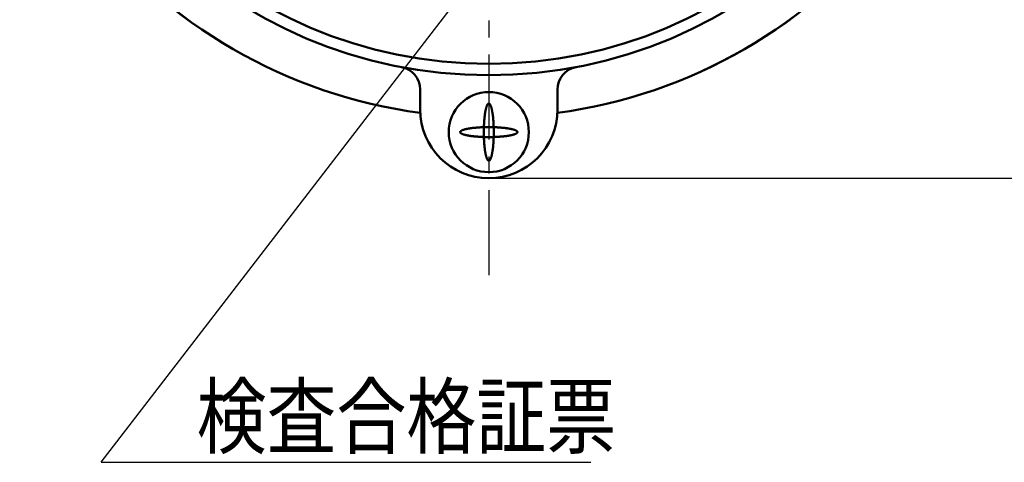
# Model space of a CAD drawing. Units: millimetres. Extents: x 0 to 525, y 0 to 371.
# Drawn here: x 106 to 192, y 190 to 228 of the extents above; entities that cross this region are included whole.
import ezdxf

# ---------------------------------------------------------------- set-up
doc = ezdxf.new("R2010")
doc.units = ezdxf.units.MM
doc.header["$LTSCALE"] = 0.233637
doc.linetypes.add('CENTER', pattern=[50.8, 31.75, -6.35, 6.35, -6.35])
for name, color, linetype in [('NoLayerName_001', 7, 'Continuous'), ('NoLayerName_003', 7, 'Continuous'), ('NoLayerName_007', 7, 'Continuous')]:
    doc.layers.add(name, color=color, linetype=linetype)
doc.styles.get("Standard").update_dxf_attribs({"font": 'txt', "bigfont": 'extfont2'})
doc.dimstyles.get("Standard").update_dxf_attribs({"dimtxt": 2.5, "dimasz": 2.5, "dimexe": 1.25, "dimexo": 0.625, "dimtad": 1, "dimzin": 0, "dimdsep": 46, "dimtxsty": 'Standard', "dimcen": 2.5, "dimadec": 0, "dimazin": 0, "dimtfac": 0.75, "dimtmove": 0, "dimatfit": 3, "dimfxl": 1, "dimarcsym": 0})

# ---------------------------------------------------------------- blocks, each defined once
blk = doc.blocks.new('_OPEN30')
at = {"color": 0, "linetype": 'ByBlock', "lineweight": -2}
for p, q in [((-1, 0.267949), (0, 0)), ((0, 0), (-1, -0.267949)), ((0, 0), (-1, 0))]:
    blk.add_line(p, q, dxfattribs=at)
blk = doc.blocks.new('*D77')
at = {"layer": 'Defpoints', "color": 0}
for p in [(146.585, 314.579), (241.151, 314.579), (146.585, 214.579)]:
    blk.add_point(p, dxfattribs=at)
at = {"layer": 'NoLayerName_001', "color": 0, "linetype": 'Continuous', "lineweight": 25}
for p, q in [((147.21, 314.579), (243.951, 314.579)), ((241.151, 217.579), (241.151, 311.579)), ((147.21, 214.579), (243.951, 214.579))]:
    blk.add_line(p, q, dxfattribs=at)
at = {"layer": 'NoLayerName_001', "color": 0, "lineweight": 25, "xscale": 3, "yscale": 3, "zscale": 3}
for p, rotation in [((241.151, 314.579), 90), ((241.151, 214.579), 270)]:
    blk.add_blockref('_OPEN30', p, dxfattribs=dict(at, rotation=rotation))
at = {"layer": 'NoLayerName_001', "color": 0, "lineweight": 25, "insert": (238.109, 264.579), "char_height": 4, "attachment_point": 5, "rotation": 90}
blk.add_mtext('100', dxfattribs=at)

msp = doc.modelspace()

# ---------------------------------------------------------------- linework, layer by layer
at = {"layer": 'NoLayerName_001', "color": 7, "linetype": 'CENTER', "lineweight": 25}
msp.add_line((146.5847, 320.3413), (146.5847, 205.6459), dxfattribs=at)
at = {"layer": 'NoLayerName_003', "color": 2, "linetype": 'Continuous', "lineweight": 25}
for q in [(144.8241, 231.469), (155.5011, 189.7574)]:
    msp.add_line((112.6978, 189.7574), q, dxfattribs=at)
at = {"layer": 'NoLayerName_007', "color": 7, "linetype": 'Continuous', "lineweight": 50}
for p, q in [((140.5847, 220.5788), (140.5847, 222.3295)), ((140.5847, 222.3295), (140.5847, 220.5788)), ((152.5847, 222.3295), (152.5847, 220.5788)), ((152.5847, 220.5788), (152.5847, 222.3295))]:
    msp.add_line(p, q, dxfattribs=at)
for points in [[(146.5984, 221.1097), (146.5847, 221.111), (146.5711, 221.1097), (146.5575, 221.106), (146.5439, 221.0999), (146.5303, 221.0912), (146.5168, 221.0802), (146.5034, 221.0667), (146.49, 221.0507), (146.4768, 221.0324), (146.4636, 221.0117), (146.4506, 220.9886), (146.4377, 220.9632), (146.4249, 220.9354), (146.4123, 220.9053), (146.3999, 220.873), (146.3877, 220.8385), (146.3756, 220.8017), (146.3638, 220.7628), (146.3521, 220.7218), (146.3407, 220.6787), (146.3296, 220.6335), (146.3187, 220.5863), (146.308, 220.5372), (146.2977, 220.4862), (146.2876, 220.4334), (146.2778, 220.3787), (146.2683, 220.3223), (146.2591, 220.2642), (146.2503, 220.2045), (146.2417, 220.1432), (146.2335, 220.0804), (146.2257, 220.0162), (146.2182, 219.9505), (146.2111, 219.8836), (146.2043, 219.8153), (146.1979, 219.7459), (146.1919, 219.6754), (146.1863, 219.6038), (146.1811, 219.5313), (146.1763, 219.4578), (146.1719, 219.3835), (146.1679, 219.3084), (146.1643, 219.2327), (146.1611, 219.1563), (146.1583, 219.0794), (146.156, 219.002), (146.1541, 218.9243), (146.1526, 218.8462), (146.1515, 218.7679), (146.1508, 218.6895), (146.1506, 218.611), (146.1508, 218.5324), (146.1515, 218.454), (146.1526, 218.3757), (146.1541, 218.2976), (146.156, 218.2199), (146.1583, 218.1425), (146.1611, 218.0656), (146.1643, 217.9892), (146.1679, 217.9135), (146.1719, 217.8384), (146.1763, 217.7641), (146.1811, 217.6906), (146.1863, 217.6181), (146.1919, 217.5465), (146.1979, 217.476), (146.2043, 217.4066), (146.2111, 217.3383), (146.2182, 217.2714), (146.2257, 217.2057), (146.2335, 217.1415), (146.2417, 217.0787), (146.2503, 217.0174), (146.2591, 216.9577), (146.2683, 216.8996), (146.2778, 216.8432), (146.2876, 216.7885), (146.2977, 216.7357), (146.308, 216.6847), (146.3187, 216.6356), (146.3296, 216.5884), (146.3407, 216.5432), (146.3521, 216.5001), (146.3638, 216.4591), (146.3756, 216.4202), (146.3877, 216.3834), (146.3999, 216.3489), (146.4123, 216.3166), (146.4249, 216.2865), (146.4377, 216.2587), (146.4506, 216.2333), (146.4636, 216.2102), (146.4768, 216.1895), (146.49, 216.1712), (146.5034, 216.1552), (146.5168, 216.1417), (146.5303, 216.1307), (146.5439, 216.122), (146.5575, 216.1159), (146.5711, 216.1122), (146.5847, 216.111), (146.5984, 216.1122), (146.612, 216.1159), (146.6256, 216.122), (146.6392, 216.1307), (146.6527, 216.1417), (146.6661, 216.1552), (146.6794, 216.1712), (146.6927, 216.1895), (146.7059, 216.2102), (146.7189, 216.2333), (146.7318, 216.2587), (146.7446, 216.2865), (146.7572, 216.3166), (146.7696, 216.3489), (146.7818, 216.3834), (146.7939, 216.4202), (146.8057, 216.4591), (146.8174, 216.5001), (146.8288, 216.5432), (146.8399, 216.5884), (146.8508, 216.6356), (146.8615, 216.6847), (146.8718, 216.7357), (146.8819, 216.7885), (146.8917, 216.8432), (146.9012, 216.8996), (146.9104, 216.9577), (146.9192, 217.0174), (146.9278, 217.0787), (146.936, 217.1415), (146.9438, 217.2057), (146.9513, 217.2714), (146.9584, 217.3383), (146.9652, 217.4066), (146.9716, 217.476), (146.9776, 217.5465), (146.9832, 217.6181), (146.9884, 217.6906), (146.9932, 217.7641), (146.9976, 217.8384), (147.0016, 217.9135), (147.0052, 217.9892), (147.0084, 218.0656), (147.0112, 218.1425), (147.0135, 218.2199), (147.0154, 218.2976), (147.0169, 218.3757), (147.018, 218.454), (147.0187, 218.5324), (147.0189, 218.611), (147.0187, 218.6895), (147.018, 218.7679), (147.0169, 218.8462), (147.0154, 218.9243), (147.0135, 219.002), (147.0112, 219.0794), (147.0084, 219.1563), (147.0052, 219.2327), (147.0016, 219.3084), (146.9976, 219.3835), (146.9932, 219.4578), (146.9884, 219.5313), (146.9832, 219.6038), (146.9776, 219.6754), (146.9716, 219.7459), (146.9652, 219.8153), (146.9584, 219.8836), (146.9513, 219.9505), (146.9438, 220.0162), (146.936, 220.0804), (146.9278, 220.1432), (146.9192, 220.2045), (146.9104, 220.2642), (146.9012, 220.3223), (146.8917, 220.3787), (146.8819, 220.4334), (146.8718, 220.4862), (146.8615, 220.5372), (146.8508, 220.5863), (146.8399, 220.6335), (146.8288, 220.6787), (146.8174, 220.7218), (146.8057, 220.7628), (146.7939, 220.8017), (146.7818, 220.8385), (146.7696, 220.873), (146.7572, 220.9053), (146.7446, 220.9354), (146.7318, 220.9632), (146.7189, 220.9886), (146.7059, 221.0117), (146.6927, 221.0324), (146.6794, 221.0507), (146.6661, 221.0667), (146.6527, 221.0802), (146.6392, 221.0912), (146.6256, 221.0999), (146.612, 221.106)], [(146.5984, 221.1097), (146.5847, 221.111), (146.5711, 221.1097), (146.5575, 221.106), (146.5439, 221.0999), (146.5303, 221.0912), (146.5168, 221.0802), (146.5034, 221.0667), (146.49, 221.0507), (146.4768, 221.0324), (146.4636, 221.0117), (146.4506, 220.9886), (146.4377, 220.9632), (146.4249, 220.9354), (146.4123, 220.9053), (146.3999, 220.873), (146.3877, 220.8385), (146.3756, 220.8017), (146.3638, 220.7628), (146.3521, 220.7218), (146.3407, 220.6787), (146.3296, 220.6335), (146.3187, 220.5863), (146.308, 220.5372), (146.2977, 220.4862), (146.2876, 220.4334), (146.2778, 220.3787), (146.2683, 220.3223), (146.2591, 220.2642), (146.2503, 220.2045), (146.2417, 220.1432), (146.2335, 220.0804), (146.2257, 220.0162), (146.2182, 219.9505), (146.2111, 219.8836), (146.2043, 219.8153), (146.1979, 219.7459), (146.1919, 219.6754), (146.1863, 219.6038), (146.1811, 219.5313), (146.1763, 219.4578), (146.1719, 219.3835), (146.1679, 219.3084), (146.1643, 219.2327), (146.1611, 219.1563), (146.1583, 219.0794), (146.156, 219.002), (146.1541, 218.9243), (146.1526, 218.8462), (146.1515, 218.7679), (146.1508, 218.6895), (146.1506, 218.611), (146.1508, 218.5324), (146.1515, 218.454), (146.1526, 218.3757), (146.1541, 218.2976), (146.156, 218.2199), (146.1583, 218.1425), (146.1611, 218.0656), (146.1643, 217.9892), (146.1679, 217.9135), (146.1719, 217.8384), (146.1763, 217.7641), (146.1811, 217.6906), (146.1863, 217.6181), (146.1919, 217.5465), (146.1979, 217.476), (146.2043, 217.4066), (146.2111, 217.3383), (146.2182, 217.2714), (146.2257, 217.2057), (146.2335, 217.1415), (146.2417, 217.0787), (146.2503, 217.0174), (146.2591, 216.9577), (146.2683, 216.8996), (146.2778, 216.8432), (146.2876, 216.7885), (146.2977, 216.7357), (146.308, 216.6847), (146.3187, 216.6356), (146.3296, 216.5884), (146.3407, 216.5432), (146.3521, 216.5001), (146.3638, 216.4591), (146.3756, 216.4202), (146.3877, 216.3834), (146.3999, 216.3489), (146.4123, 216.3166), (146.4249, 216.2865), (146.4377, 216.2587), (146.4506, 216.2333), (146.4636, 216.2102), (146.4768, 216.1895), (146.49, 216.1712), (146.5034, 216.1552), (146.5168, 216.1417), (146.5303, 216.1307), (146.5439, 216.122), (146.5575, 216.1159), (146.5711, 216.1122), (146.5847, 216.111), (146.5984, 216.1122), (146.612, 216.1159), (146.6256, 216.122), (146.6392, 216.1307), (146.6527, 216.1417), (146.6661, 216.1552), (146.6794, 216.1712), (146.6927, 216.1895), (146.7059, 216.2102), (146.7189, 216.2333), (146.7318, 216.2587), (146.7446, 216.2865), (146.7572, 216.3166), (146.7696, 216.3489), (146.7818, 216.3834), (146.7939, 216.4202), (146.8057, 216.4591), (146.8174, 216.5001), (146.8288, 216.5432), (146.8399, 216.5884), (146.8508, 216.6356), (146.8615, 216.6847), (146.8718, 216.7357), (146.8819, 216.7885), (146.8917, 216.8432), (146.9012, 216.8996), (146.9104, 216.9577), (146.9192, 217.0174), (146.9278, 217.0787), (146.936, 217.1415), (146.9438, 217.2057), (146.9513, 217.2714), (146.9584, 217.3383), (146.9652, 217.4066), (146.9716, 217.476), (146.9776, 217.5465), (146.9832, 217.6181), (146.9884, 217.6906), (146.9932, 217.7641), (146.9976, 217.8384), (147.0016, 217.9135), (147.0052, 217.9892), (147.0084, 218.0656), (147.0112, 218.1425), (147.0135, 218.2199), (147.0154, 218.2976), (147.0169, 218.3757), (147.018, 218.454), (147.0187, 218.5324), (147.0189, 218.611), (147.0187, 218.6895), (147.018, 218.7679), (147.0169, 218.8462), (147.0154, 218.9243), (147.0135, 219.002), (147.0112, 219.0794), (147.0084, 219.1563), (147.0052, 219.2327), (147.0016, 219.3084), (146.9976, 219.3835), (146.9932, 219.4578), (146.9884, 219.5313), (146.9832, 219.6038), (146.9776, 219.6754), (146.9716, 219.7459), (146.9652, 219.8153), (146.9584, 219.8836), (146.9513, 219.9505), (146.9438, 220.0162), (146.936, 220.0804), (146.9278, 220.1432), (146.9192, 220.2045), (146.9104, 220.2642), (146.9012, 220.3223), (146.8917, 220.3787), (146.8819, 220.4334), (146.8718, 220.4862), (146.8615, 220.5372), (146.8508, 220.5863), (146.8399, 220.6335), (146.8288, 220.6787), (146.8174, 220.7218), (146.8057, 220.7628), (146.7939, 220.8017), (146.7818, 220.8385), (146.7696, 220.873), (146.7572, 220.9053), (146.7446, 220.9354), (146.7318, 220.9632), (146.7189, 220.9886), (146.7059, 221.0117), (146.6927, 221.0324), (146.6794, 221.0507), (146.6661, 221.0667), (146.6527, 221.0802), (146.6392, 221.0912), (146.6256, 221.0999), (146.612, 221.106)], [(144.086, 218.6246), (144.0847, 218.611), (144.086, 218.5973), (144.0897, 218.5837), (144.0958, 218.5701), (144.1045, 218.5565), (144.1155, 218.543), (144.129, 218.5296), (144.145, 218.5163), (144.1633, 218.503), (144.184, 218.4898), (144.2071, 218.4768), (144.2325, 218.4639), (144.2603, 218.4511), (144.2904, 218.4385), (144.3227, 218.4261), (144.3572, 218.4139), (144.394, 218.4018), (144.4329, 218.39), (144.4739, 218.3783), (144.517, 218.3669), (144.5622, 218.3558), (144.6094, 218.3449), (144.6585, 218.3342), (144.7095, 218.3239), (144.7623, 218.3138), (144.817, 218.304), (144.8734, 218.2945), (144.9315, 218.2853), (144.9912, 218.2765), (145.0525, 218.2679), (145.1153, 218.2597), (145.1795, 218.2519), (145.2452, 218.2444), (145.3121, 218.2373), (145.3804, 218.2305), (145.4498, 218.2241), (145.5203, 218.2181), (145.5919, 218.2125), (145.6644, 218.2073), (145.7379, 218.2025), (145.8122, 218.1981), (145.8873, 218.1941), (145.963, 218.1905), (146.0394, 218.1873), (146.1163, 218.1845), (146.1937, 218.1822), (146.2714, 218.1803), (146.3495, 218.1788), (146.4278, 218.1777), (146.5062, 218.177), (146.5847, 218.1768), (146.6633, 218.177), (146.7417, 218.1777), (146.82, 218.1788), (146.8981, 218.1803), (146.9758, 218.1822), (147.0532, 218.1845), (147.1301, 218.1873), (147.2065, 218.1905), (147.2822, 218.1941), (147.3573, 218.1981), (147.4316, 218.2025), (147.5051, 218.2073), (147.5776, 218.2125), (147.6492, 218.2181), (147.7197, 218.2241), (147.7891, 218.2305), (147.8574, 218.2373), (147.9243, 218.2444), (147.99, 218.2519), (148.0542, 218.2597), (148.117, 218.2679), (148.1783, 218.2765), (148.238, 218.2853), (148.2961, 218.2945), (148.3525, 218.304), (148.4072, 218.3138), (148.46, 218.3239), (148.511, 218.3342), (148.5601, 218.3449), (148.6073, 218.3558), (148.6524, 218.3669), (148.6956, 218.3783), (148.7366, 218.39), (148.7755, 218.4018), (148.8123, 218.4139), (148.8468, 218.4261), (148.8791, 218.4385), (148.9092, 218.4511), (148.9369, 218.4639), (148.9624, 218.4768), (148.9855, 218.4898), (149.0062, 218.503), (149.0245, 218.5163), (149.0405, 218.5296), (149.054, 218.543), (149.065, 218.5565), (149.0737, 218.5701), (149.0798, 218.5837), (149.0835, 218.5973), (149.0847, 218.611), (149.0835, 218.6246), (149.0798, 218.6382), (149.0737, 218.6518), (149.065, 218.6654), (149.054, 218.6789), (149.0405, 218.6923), (149.0245, 218.7057), (149.0062, 218.7189), (148.9855, 218.7321), (148.9624, 218.7451), (148.9369, 218.758), (148.9092, 218.7708), (148.8791, 218.7834), (148.8468, 218.7958), (148.8123, 218.808), (148.7755, 218.8201), (148.7366, 218.8319), (148.6956, 218.8436), (148.6524, 218.855), (148.6073, 218.8661), (148.5601, 218.877), (148.511, 218.8877), (148.46, 218.898), (148.4072, 218.9081), (148.3525, 218.9179), (148.2961, 218.9274), (148.238, 218.9366), (148.1783, 218.9454), (148.117, 218.954), (148.0542, 218.9622), (147.99, 218.97), (147.9243, 218.9775), (147.8574, 218.9846), (147.7891, 218.9914), (147.7197, 218.9978), (147.6492, 219.0038), (147.5776, 219.0094), (147.5051, 219.0146), (147.4316, 219.0194), (147.3573, 219.0238), (147.2822, 219.0278), (147.2065, 219.0314), (147.1301, 219.0346), (147.0532, 219.0374), (146.9758, 219.0397), (146.8981, 219.0416), (146.82, 219.0431), (146.7417, 219.0442), (146.6633, 219.0449), (146.5847, 219.0451), (146.5062, 219.0449), (146.4278, 219.0442), (146.3495, 219.0431), (146.2714, 219.0416), (146.1937, 219.0397), (146.1163, 219.0374), (146.0394, 219.0346), (145.963, 219.0314), (145.8873, 219.0278), (145.8122, 219.0238), (145.7379, 219.0194), (145.6644, 219.0146), (145.5919, 219.0094), (145.5203, 219.0038), (145.4498, 218.9978), (145.3804, 218.9914), (145.3121, 218.9846), (145.2452, 218.9775), (145.1795, 218.97), (145.1153, 218.9622), (145.0525, 218.954), (144.9912, 218.9454), (144.9315, 218.9366), (144.8734, 218.9274), (144.817, 218.9179), (144.7623, 218.9081), (144.7095, 218.898), (144.6585, 218.8877), (144.6094, 218.877), (144.5622, 218.8661), (144.517, 218.855), (144.4739, 218.8436), (144.4329, 218.8319), (144.394, 218.8201), (144.3572, 218.808), (144.3227, 218.7958), (144.2904, 218.7834), (144.2603, 218.7708), (144.2325, 218.758), (144.2071, 218.7451), (144.184, 218.7321), (144.1633, 218.7189), (144.145, 218.7057), (144.129, 218.6923), (144.1155, 218.6789), (144.1045, 218.6654), (144.0958, 218.6518), (144.0897, 218.6382)], [(144.086, 218.6246), (144.0847, 218.611), (144.086, 218.5973), (144.0897, 218.5837), (144.0958, 218.5701), (144.1045, 218.5565), (144.1155, 218.543), (144.129, 218.5296), (144.145, 218.5163), (144.1633, 218.503), (144.184, 218.4898), (144.2071, 218.4768), (144.2325, 218.4639), (144.2603, 218.4511), (144.2904, 218.4385), (144.3227, 218.4261), (144.3572, 218.4139), (144.394, 218.4018), (144.4329, 218.39), (144.4739, 218.3783), (144.517, 218.3669), (144.5622, 218.3558), (144.6094, 218.3449), (144.6585, 218.3342), (144.7095, 218.3239), (144.7623, 218.3138), (144.817, 218.304), (144.8734, 218.2945), (144.9315, 218.2853), (144.9912, 218.2765), (145.0525, 218.2679), (145.1153, 218.2597), (145.1795, 218.2519), (145.2452, 218.2444), (145.3121, 218.2373), (145.3804, 218.2305), (145.4498, 218.2241), (145.5203, 218.2181), (145.5919, 218.2125), (145.6644, 218.2073), (145.7379, 218.2025), (145.8122, 218.1981), (145.8873, 218.1941), (145.963, 218.1905), (146.0394, 218.1873), (146.1163, 218.1845), (146.1937, 218.1822), (146.2714, 218.1803), (146.3495, 218.1788), (146.4278, 218.1777), (146.5062, 218.177), (146.5847, 218.1768), (146.6633, 218.177), (146.7417, 218.1777), (146.82, 218.1788), (146.8981, 218.1803), (146.9758, 218.1822), (147.0532, 218.1845), (147.1301, 218.1873), (147.2065, 218.1905), (147.2822, 218.1941), (147.3573, 218.1981), (147.4316, 218.2025), (147.5051, 218.2073), (147.5776, 218.2125), (147.6492, 218.2181), (147.7197, 218.2241), (147.7891, 218.2305), (147.8574, 218.2373), (147.9243, 218.2444), (147.99, 218.2519), (148.0542, 218.2597), (148.117, 218.2679), (148.1783, 218.2765), (148.238, 218.2853), (148.2961, 218.2945), (148.3525, 218.304), (148.4072, 218.3138), (148.46, 218.3239), (148.511, 218.3342), (148.5601, 218.3449), (148.6073, 218.3558), (148.6524, 218.3669), (148.6956, 218.3783), (148.7366, 218.39), (148.7755, 218.4018), (148.8123, 218.4139), (148.8468, 218.4261), (148.8791, 218.4385), (148.9092, 218.4511), (148.9369, 218.4639), (148.9624, 218.4768), (148.9855, 218.4898), (149.0062, 218.503), (149.0245, 218.5163), (149.0405, 218.5296), (149.054, 218.543), (149.065, 218.5565), (149.0737, 218.5701), (149.0798, 218.5837), (149.0835, 218.5973), (149.0847, 218.611), (149.0835, 218.6246), (149.0798, 218.6382), (149.0737, 218.6518), (149.065, 218.6654), (149.054, 218.6789), (149.0405, 218.6923), (149.0245, 218.7057), (149.0062, 218.7189), (148.9855, 218.7321), (148.9624, 218.7451), (148.9369, 218.758), (148.9092, 218.7708), (148.8791, 218.7834), (148.8468, 218.7958), (148.8123, 218.808), (148.7755, 218.8201), (148.7366, 218.8319), (148.6956, 218.8436), (148.6524, 218.855), (148.6073, 218.8661), (148.5601, 218.877), (148.511, 218.8877), (148.46, 218.898), (148.4072, 218.9081), (148.3525, 218.9179), (148.2961, 218.9274), (148.238, 218.9366), (148.1783, 218.9454), (148.117, 218.954), (148.0542, 218.9622), (147.99, 218.97), (147.9243, 218.9775), (147.8574, 218.9846), (147.7891, 218.9914), (147.7197, 218.9978), (147.6492, 219.0038), (147.5776, 219.0094), (147.5051, 219.0146), (147.4316, 219.0194), (147.3573, 219.0238), (147.2822, 219.0278), (147.2065, 219.0314), (147.1301, 219.0346), (147.0532, 219.0374), (146.9758, 219.0397), (146.8981, 219.0416), (146.82, 219.0431), (146.7417, 219.0442), (146.6633, 219.0449), (146.5847, 219.0451), (146.5062, 219.0449), (146.4278, 219.0442), (146.3495, 219.0431), (146.2714, 219.0416), (146.1937, 219.0397), (146.1163, 219.0374), (146.0394, 219.0346), (145.963, 219.0314), (145.8873, 219.0278), (145.8122, 219.0238), (145.7379, 219.0194), (145.6644, 219.0146), (145.5919, 219.0094), (145.5203, 219.0038), (145.4498, 218.9978), (145.3804, 218.9914), (145.3121, 218.9846), (145.2452, 218.9775), (145.1795, 218.97), (145.1153, 218.9622), (145.0525, 218.954), (144.9912, 218.9454), (144.9315, 218.9366), (144.8734, 218.9274), (144.817, 218.9179), (144.7623, 218.9081), (144.7095, 218.898), (144.6585, 218.8877), (144.6094, 218.877), (144.5622, 218.8661), (144.517, 218.855), (144.4739, 218.8436), (144.4329, 218.8319), (144.394, 218.8201), (144.3572, 218.808), (144.3227, 218.7958), (144.2904, 218.7834), (144.2603, 218.7708), (144.2325, 218.758), (144.2071, 218.7451), (144.184, 218.7321), (144.1633, 218.7189), (144.145, 218.7057), (144.129, 218.6923), (144.1155, 218.6789), (144.1045, 218.6654), (144.0958, 218.6518), (144.0897, 218.6382)]]:
    msp.add_lwpolyline(points, close=True, dxfattribs=at)
for centre, radius in [((146.5847, 264.5788), 41), ((146.5847, 264.5788), 41), ((146.5847, 264.5788), 40), ((146.5847, 264.5788), 40), ((146.5847, 218.611), 3.5), ((146.5847, 218.611), 3.5)]:
    msp.add_circle(centre, radius, dxfattribs=at)
for centre, radius, start, end in [((146.5847, 264.5788), 44.7, 217.727676, 262.295488), ((146.5847, 264.5788), 44.7, 217.737156, 262.295488), ((146.5847, 264.5788), 44.7, 277.704512, 322.272324), ((146.5847, 264.5788), 44.7, 277.704512, 322.262844), ((138.5847, 222.3295), 2, 360, 79.277848), ((138.5847, 222.3295), 2, 360, 79.277848), ((154.5847, 222.3295), 2, 100.722152, 180), ((154.5847, 222.3295), 2, 100.722152, 180), ((146.5847, 220.5788), 6, 180, 360), ((146.5847, 220.5788), 6, 180, 360)]:
    msp.add_arc(centre, radius, start, end, dxfattribs=at)

# ---------------------------------------------------------------- texts
at = {"layer": 'NoLayerName_007', "color": 6, "lineweight": 25, "insert": (121.0472, 193.7746), "char_height": 5.375, "attachment_point": 4}
msp.add_mtext('\\A1;\\W0.8333;検査合格証票', dxfattribs=at)

# ---------------------------------------------------------------- dimensions: what is measured, and where the dimension line sits
at = {"layer": 'NoLayerName_001', "color": 6, "linetype": 'Continuous', "lineweight": 25}
dim = msp.add_linear_dim(base=(241.1513, 314.5788), p1=(146.5847, 214.5788), p2=(146.5847, 314.5788), angle=90, dimstyle='Standard', override={"dimtxt": 4, "dimasz": 3, "dimexe": 2.8, "dimgap": 1, "dimdec": 3, "dimzin": 8, "dimblk": 'OPEN30', "dimclrd": 0, "dimclre": 0, "dimclrt": 0, "dimtp": 0, "dimtm": 0, "dimlwd": 25, "dimlwe": 25}, dxfattribs=at)
dim.commit()
dim.dimension.update_dxf_attribs({"geometry": '*D77', "text_midpoint": (241.1513, 264.5788), "dimtype": 160})

doc.saveas('drawing.dxf')
